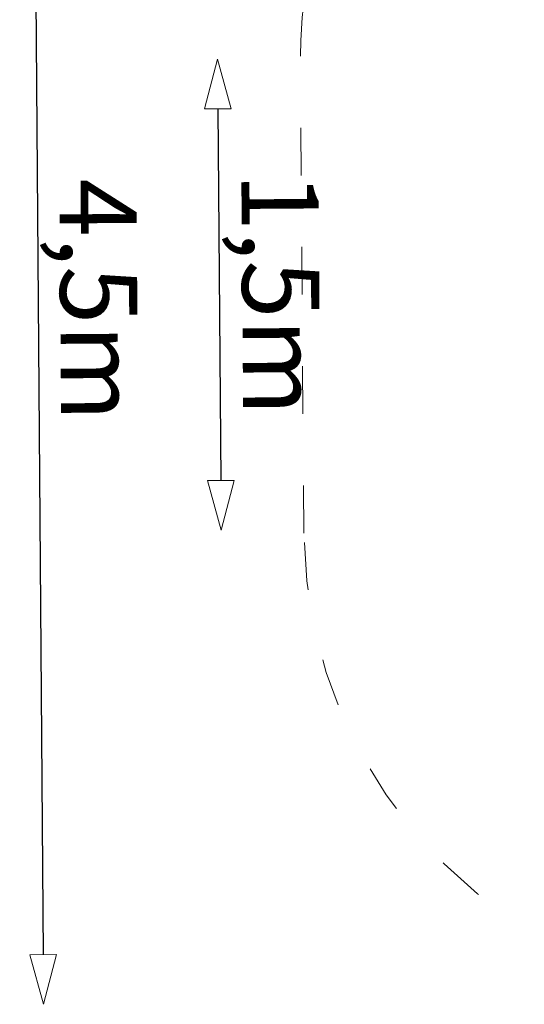
# Model space of a CAD drawing. Units: metres. Extents: x -3.04 to 2.37, y -2.27 to 3.33.
import ezdxf

# ---------------------------------------------------------------- set-up
doc = ezdxf.new("R2010")
doc.units = ezdxf.units.M
doc.header["$LTSCALE"] = 0.05
doc.header["$PDMODE"] = 1
doc.header["$PDSIZE"] = -2
doc.linetypes.add('[LS] ISO-03 Dashed Spaced', pattern=[7.619999999999999, 3.048, -4.571999999999999])
doc.layers.add('00 Algemeen - Maatlijnen', color=7, linetype='Continuous', lineweight=9)
doc.layers.add('03 Inrichting - toestel - valzone', color=7, linetype='[LS] ISO-03 Dashed Spaced', lineweight=9)
doc.styles.add('Segoe UI Light (bold)', font='Segoe UI Light')
doc.dimstyles.new('maatlijn 12pt SP', dxfattribs={"dimtxt": 0.2462094907407407, "dimasz": 0.15875, "dimexe": 0.09999999999998098, "dimexo": 0, "dimgap": 0.05000000000005399, "dimtad": 1, "dimdec": 3, "dimtxsty": 'Segoe UI Light (bold)', "dimblk": 'VW_FILLEDARROW', "dimblk1": 'VW_FILLEDARROW', "dimblk2": 'VW_FILLEDARROW', "dimcen": 0, "dimazin": 0, "dimtfac": 1, "dimtdec": 3, "dimtix": 1, "dimtofl": 0, "dimtmove": 0, "dimatfit": 0, "dimldrblk": 'VW_FILLEDARROW', "dimfxl": 1, "dimfrac": 2, "dimtolj": 1, "dimarcsym": 0})

# ---------------------------------------------------------------- blocks, each defined once
blk = doc.blocks.new('VW_FILLEDARROW')
at = {"color": 0, "lineweight": 5, "transparency": 16777216, "flags": 128}
blk.add_lwpolyline([(-0.9999999999999999, 0.2679491924311227), (0, 0), (-0.9999999999999999, -0.2679491924311229)], close=True, dxfattribs=at)
blk = doc.blocks.new('*D5')
at = {"layer": '00 Algemeen - Maatlijnen', "color": 0, "lineweight": -2}
blk.add_line((2.181594567350537, 2.984684434382534), (-2.00078073823646, 2.952388099976459), dxfattribs=at)
at = {"layer": 'Defpoints', "color": 0}
for p in [(-2.159526005364239, 2.951162267797866), (2.363256137060722, 0.0182490821394636), (-2.136609702781833, -0.01649891662379777)]:
    blk.add_point(p, dxfattribs=at)
at = {"layer": '00 Algemeen - Maatlijnen', "color": 0, "lineweight": -2, "xscale": 0.15875, "yscale": 0.15875, "zscale": 0.15875}
for p, rotation in [((2.340339834478316, 2.985910266561127), 0.4424296580394507), ((-2.159526005364239, 2.951162267797866), 180.4424296580394)]:
    blk.add_blockref('VW_FILLEDARROW', p, dxfattribs=dict(at, rotation=rotation))
at = {"layer": '00 Algemeen - Maatlijnen', "color": 0, "insert": (0.08890992090014935, 3.162396945746684), "char_height": 0.2462094907407407, "attachment_point": 5, "rotation": 0.4424296580394507, "style": 'Segoe UI Light (bold)'}
blk.add_mtext('\\A1;4,5m', dxfattribs=at)
blk = doc.blocks.new('*D7')
at = {"layer": '00 Algemeen - Maatlijnen', "color": 0, "lineweight": -2}
blk.add_line((-2.405781274866163, 0.5895188259616061), (-2.39660526922848, -0.5987739041183182), dxfattribs=at)
at = {"layer": 'Defpoints', "color": 0}
for p in [(-0.5186273015325408, 0.7628461765296335), (-0.5355044948229245, -0.7431572025802523), (-2.395379437049888, -0.7575191712460972)]:
    blk.add_point(p, dxfattribs=at)
at = {"layer": '00 Algemeen - Maatlijnen', "color": 0, "lineweight": -2, "xscale": 0.15875, "yscale": 0.15875, "zscale": 0.15875}
for p, rotation in [((-2.407007107044756, 0.7482640930893851), 90.44242965803946), ((-2.395379437049888, -0.7575191712460972), 270.4424296580395)]:
    blk.add_blockref('VW_FILLEDARROW', p, dxfattribs=dict(at, rotation=rotation))
at = {"layer": '00 Algemeen - Maatlijnen', "color": 0, "insert": (-2.20464586366419, -0.003109798473080948), "char_height": 0.2462094907407407, "attachment_point": 5, "rotation": 270.4424296580395, "style": 'Segoe UI Light (bold)'}
blk.add_mtext('\\A1;1,5m', dxfattribs=at)
blk = doc.blocks.new('*D8')
at = {"layer": '00 Algemeen - Maatlijnen', "color": 0, "lineweight": -2}
blk.add_line((-2.996059323365441, 2.068176755834716), (-2.963762988959366, -2.114198549752283), dxfattribs=at)
at = {"layer": 'Defpoints', "color": 0}
for p in [(-0.6540284222159458, 2.245016669551901), (0.1306972165210753, -2.249057837163446), (-2.962537156780773, -2.272943816880062)]:
    blk.add_point(p, dxfattribs=at)
at = {"layer": '00 Algemeen - Maatlijnen', "color": 0, "lineweight": -2, "xscale": 0.15875, "yscale": 0.15875, "zscale": 0.15875}
for p, rotation in [((-2.997285155544034, 2.226922022962495), 90.44242965803946), ((-2.962537156780773, -2.272943816880062), 270.4424296580395)]:
    blk.add_blockref('VW_FILLEDARROW', p, dxfattribs=dict(at, rotation=rotation))
at = {"layer": '00 Algemeen - Maatlijnen', "color": 0, "insert": (-2.786050477595216, -0.02151390330189402), "char_height": 0.2462094907407407, "attachment_point": 5, "rotation": 270.4424296580395, "style": 'Segoe UI Light (bold)'}
blk.add_mtext('\\A1;4,5m', dxfattribs=at)

msp = doc.modelspace()

# ---------------------------------------------------------------- linework, layer by layer
at = {"layer": '03 Inrichting - toestel - valzone', "flags": 128}
msp.add_lwpolyline([(-2.130818369654623, -0.7664765565975573), (-2.142401035909044, 0.7334787233499618, -0.4142135623730953), (-0.6540284222159459, 2.245016669551901), (0.845926857731573, 2.256599335806321, -0.4142135623730951), (2.357464803933512, 0.7682267221132233), (2.369047470187933, -0.7317285578342961, -0.4142135623730949), (0.8806748564948348, -2.243266504036235), (-0.6192804234526842, -2.254849170290656, -0.414213562373095), (-2.130818369654623, -0.7664765565975573)], format="xyb", close=True, dxfattribs=at)

# ---------------------------------------------------------------- dimensions: what is measured, and where the dimension line sits
at = {"layer": '00 Algemeen - Maatlijnen'}
for base, p1, p2, angle, picture, middle in [((-2.159526005364239, 2.951162267797866), (2.363256137060722, 0.0182490821394636), (-2.136609702781833, -0.01649891662379777), 0.442429658039453, '*D5', (0.08890992090014935, 3.162396945746684)), ((-2.962537156780773, -2.272943816880062), (-0.6540284222159458, 2.245016669551901), (0.1306972165210753, -2.249057837163446), 270.4424296580395, '*D8', (-2.786050477595216, -0.02151390330189402)), ((-2.395379437049888, -0.7575191712460972), (-0.5186273015325408, 0.7628461765296335), (-0.5355044948229245, -0.7431572025802523), 270.4424296580395, '*D7', (-2.20464586366419, -0.003109798473080948))]:
    dim = msp.add_linear_dim(base=base, p1=p1, p2=p2, angle=angle, dimstyle='maatlijn 12pt SP', override={"dimtxt": 0.2462094907407407, "dimgap": 0.050000000000054, "dimdec": 1, "dimpost": '<>m', "dimtxsty": 'Segoe UI Light (bold)', "dimse1": 1, "dimse2": 1, "dimtmove": 2}, dxfattribs=at)
    dim.commit()
    dim.dimension.update_dxf_attribs({"geometry": picture, "text_midpoint": middle})

doc.saveas('drawing.dxf')
